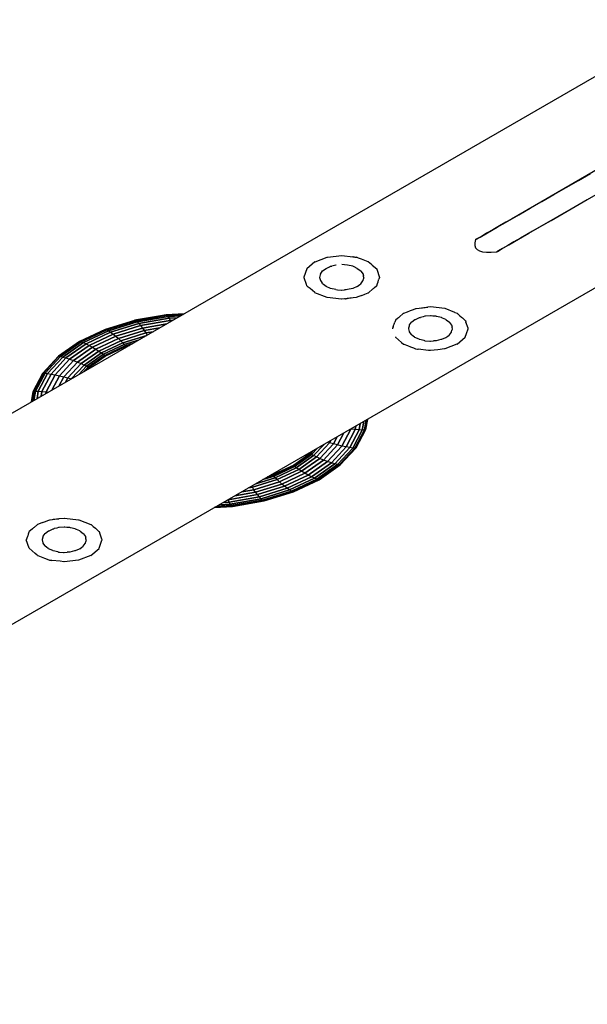
# Model space of a CAD drawing. Units: millimetres. Extents: x 10 to 660, y 9 to 379.
# Drawn here: x 340 to 369, y 176 to 228 of the extents above; entities that cross this region are included whole.
import ezdxf

# ---------------------------------------------------------------- set-up
doc = ezdxf.new("R2010")
doc.units = ezdxf.units.MM
doc.header["$MEASUREMENT"] = 0
doc.layers.get('0').update_dxf_attribs({"lineweight": 0})

msp = doc.modelspace()

# ---------------------------------------------------------------- linework, layer by layer
at = {"color": 134, "lineweight": 25, "true_color": 0x1bb194}
for p, q in [((295.028, 181.429), (374.888, 227.536)), ((384.459, 221.981), (304.649, 175.903)), ((373.731, 221.938), (365.32, 217.082)), ((374.838, 221.299), (366.427, 216.443)), ((368.833, 219.11), (369.47, 219.478)), ((368.192, 218.741), (368.833, 219.11)), ((367.554, 218.372), (368.192, 218.741)), ((366.306, 217.651), (366.924, 218.008)), ((366.924, 218.008), (367.554, 218.372)), ((368.661, 217.733), (369.3, 218.101)), ((365.707, 217.305), (366.306, 217.651)), ((368.031, 217.369), (368.661, 217.733)), ((364.585, 216.658), (365.131, 216.973)), ((365.025, 216.912), (364.692, 216.72)), ((365.32, 217.082), (365.025, 216.912)), ((365.131, 216.973), (365.707, 217.305)), ((366.814, 216.666), (367.413, 217.012)), ((367.413, 217.012), (368.031, 217.369)), ((363.684, 216.138), (364.072, 216.362)), ((364.349, 216.522), (364.025, 216.334)), ((364.072, 216.362), (364.585, 216.658)), ((364.692, 216.72), (364.349, 216.522)), ((366.427, 216.443), (366.133, 216.273)), ((366.238, 216.334), (366.814, 216.666)), ((363.45, 216.002), (363.408, 215.836)), ((363.408, 215.836), (363.408, 215.694)), ((363.546, 216.058), (363.45, 216.002)), ((363.45, 216.002), (363.486, 216.023)), ((363.486, 216.023), (363.684, 216.138)), ((363.748, 216.174), (363.546, 216.058)), ((364.025, 216.334), (363.748, 216.174)), ((365.456, 215.882), (365.132, 215.695)), ((365.18, 215.723), (365.692, 216.018)), ((365.8, 216.081), (365.456, 215.882)), ((365.692, 216.018), (366.238, 216.334)), ((366.133, 216.273), (365.8, 216.081)), ((363.408, 215.694), (363.448, 215.575)), ((363.448, 215.575), (363.53, 215.481)), ((363.53, 215.481), (363.653, 215.41)), ((363.653, 215.41), (363.817, 215.362)), ((363.817, 215.362), (364.023, 215.339)), ((364.023, 215.339), (364.269, 215.339)), ((364.269, 215.339), (364.557, 215.363)), ((364.654, 215.419), (364.557, 215.363)), ((364.557, 215.363), (364.593, 215.384)), ((364.593, 215.384), (364.791, 215.498)), ((364.855, 215.535), (364.654, 215.419)), ((364.791, 215.498), (365.18, 215.723)), ((365.132, 215.695), (364.855, 215.535)), ((355.03, 214.834), (354.607, 214.468)), ((355.03, 214.834), (355.04, 214.838)), ((355.04, 214.838), (355.674, 215.082)), ((355.674, 215.082), (355.684, 215.083)), ((355.684, 215.083), (356.433, 215.169)), ((356.433, 215.169), (356.445, 215.168)), ((356.445, 215.168), (357.008, 215.103)), ((357.031, 215.101), (357.008, 215.103)), ((357.031, 215.101), (357.079, 215.095)), ((357.079, 215.095), (357.081, 215.095)), ((357.081, 215.095), (357.087, 215.094)), ((357.087, 215.094), (357.118, 215.091)), ((357.118, 215.091), (357.192, 215.082)), ((357.192, 215.082), (357.202, 215.078)), ((357.202, 215.078), (357.207, 215.076)), ((357.319, 215.033), (357.207, 215.076)), ((357.466, 214.977), (357.319, 215.033)), ((357.637, 214.91), (357.466, 214.977)), ((357.821, 214.84), (357.637, 214.91)), ((357.821, 214.839), (357.821, 214.84)), ((357.835, 214.834), (357.821, 214.839)), ((357.842, 214.828), (357.835, 214.834)), ((357.893, 214.784), (357.842, 214.828)), ((354.601, 214.463), (354.452, 214.031)), ((354.607, 214.468), (354.601, 214.463)), ((355.314, 214.198), (355.429, 214.358)), ((355.429, 214.358), (355.43, 214.359)), ((355.43, 214.359), (355.613, 214.496)), ((355.613, 214.496), (355.615, 214.497)), ((355.615, 214.497), (355.792, 214.576)), ((355.792, 214.576), (355.852, 214.602)), ((355.852, 214.602), (355.854, 214.603)), ((355.854, 214.603), (355.911, 214.616)), ((356.051, 214.65), (355.911, 214.616)), ((356.131, 214.669), (356.051, 214.65)), ((356.134, 214.669), (356.131, 214.669)), ((356.433, 214.692), (356.431, 214.692)), ((356.574, 214.681), (356.433, 214.692)), ((356.73, 214.669), (356.574, 214.681)), ((356.732, 214.669), (356.73, 214.669)), ((357.009, 214.602), (356.732, 214.669)), ((357.011, 214.602), (357.009, 214.602)), ((357.078, 214.572), (357.011, 214.602)), ((357.249, 214.496), (357.078, 214.572)), ((357.249, 214.496), (357.25, 214.495)), ((357.25, 214.495), (357.432, 214.358)), ((357.432, 214.358), (357.433, 214.357)), ((357.433, 214.357), (357.548, 214.197)), ((358.013, 214.681), (357.893, 214.784)), ((358.015, 214.679), (358.013, 214.681)), ((358.018, 214.676), (358.015, 214.679)), ((358.023, 214.672), (358.018, 214.676)), ((358.027, 214.668), (358.023, 214.672)), ((358.032, 214.664), (358.027, 214.668)), ((358.032, 214.664), (358.265, 214.463)), ((358.265, 214.463), (358.267, 214.456)), ((358.267, 214.456), (358.416, 214.024)), ((354.452, 214.031), (354.45, 214.024)), ((354.45, 214.024), (354.572, 213.67)), ((355.303, 214.153), (355.274, 214.025)), ((355.274, 214.025), (355.274, 214.024)), ((355.274, 214.024), (355.313, 213.853)), ((355.274, 214.024), (355.274, 214.024)), ((355.313, 214.197), (355.303, 214.153)), ((355.313, 214.197), (355.314, 214.198)), ((355.313, 213.853), (355.313, 213.851)), ((355.313, 213.851), (355.348, 213.803)), ((355.348, 213.803), (355.405, 213.723)), ((357.432, 213.69), (357.547, 213.85)), ((357.547, 213.85), (357.548, 213.851)), ((357.548, 214.197), (357.548, 214.196)), ((357.548, 214.196), (357.557, 214.158)), ((357.548, 213.851), (357.569, 213.942)), ((357.557, 214.158), (357.569, 214.107)), ((357.577, 214.069), (357.569, 214.107)), ((357.577, 213.98), (357.569, 213.942)), ((357.587, 214.024), (357.577, 214.069)), ((357.587, 214.023), (357.577, 213.98)), ((357.587, 214.024), (357.587, 214.024)), ((357.587, 214.024), (357.587, 214.023)), ((358.303, 213.695), (358.338, 213.796)), ((358.338, 213.796), (358.364, 213.875)), ((358.364, 213.875), (358.381, 213.923)), ((358.414, 214.018), (358.381, 213.923)), ((358.416, 214.024), (358.414, 214.018)), ((354.572, 213.67), (354.576, 213.657)), ((354.583, 213.638), (354.576, 213.657)), ((354.598, 213.592), (354.583, 213.638)), ((354.601, 213.586), (354.598, 213.592)), ((354.605, 213.583), (354.601, 213.586)), ((354.68, 213.517), (354.605, 213.583)), ((354.779, 213.432), (354.68, 213.517)), ((354.894, 213.333), (354.779, 213.432)), ((355.016, 213.227), (354.894, 213.333)), ((355.428, 213.691), (355.405, 213.723)), ((355.429, 213.69), (355.428, 213.691)), ((355.475, 213.656), (355.429, 213.69)), ((355.611, 213.553), (355.475, 213.656)), ((355.613, 213.552), (355.611, 213.553)), ((355.851, 213.446), (355.613, 213.552)), ((355.852, 213.446), (355.851, 213.446)), ((356.129, 213.379), (355.852, 213.446)), ((356.131, 213.379), (356.129, 213.379)), ((356.131, 213.379), (356.207, 213.373)), ((356.207, 213.373), (356.429, 213.356)), ((356.429, 213.356), (356.431, 213.356)), ((356.431, 213.356), (356.433, 213.356)), ((356.433, 213.356), (356.573, 213.367)), ((356.66, 213.374), (356.573, 213.367)), ((356.728, 213.379), (356.66, 213.374)), ((356.73, 213.379), (356.728, 213.379)), ((357.007, 213.445), (356.73, 213.379)), ((357.009, 213.446), (357.007, 213.445)), ((357.247, 213.551), (357.009, 213.446)), ((357.249, 213.552), (357.247, 213.551)), ((357.249, 213.552), (357.382, 213.652)), ((357.382, 213.652), (357.431, 213.689)), ((357.431, 213.689), (357.432, 213.69)), ((357.835, 213.215), (358.071, 213.418)), ((358.071, 213.418), (358.097, 213.441)), ((358.097, 213.441), (358.121, 213.462)), ((358.121, 213.462), (358.139, 213.478)), ((358.139, 213.478), (358.152, 213.488)), ((358.152, 213.488), (358.157, 213.493)), ((358.157, 213.493), (358.259, 213.581)), ((358.259, 213.581), (358.26, 213.581)), ((358.26, 213.582), (358.265, 213.586)), ((358.26, 213.581), (358.26, 213.582)), ((358.265, 213.586), (358.303, 213.695)), ((355.016, 213.227), (355.017, 213.227)), ((355.017, 213.227), (355.018, 213.225)), ((355.018, 213.225), (355.02, 213.224)), ((355.02, 213.224), (355.023, 213.221)), ((355.023, 213.221), (355.025, 213.22)), ((355.025, 213.22), (355.026, 213.218)), ((355.026, 213.218), (355.03, 213.215)), ((355.03, 213.215), (355.03, 213.215)), ((355.664, 212.97), (355.03, 213.215)), ((355.674, 212.967), (355.664, 212.97)), ((356.423, 212.881), (355.674, 212.967)), ((356.433, 212.879), (356.423, 212.881)), ((356.576, 212.896), (356.433, 212.879)), ((356.584, 212.897), (356.576, 212.896)), ((356.611, 212.9), (356.584, 212.897)), ((356.611, 212.9), (356.633, 212.902)), ((356.633, 212.902), (356.671, 212.907)), ((356.671, 212.907), (356.725, 212.913)), ((356.791, 212.921), (356.725, 212.913)), ((356.866, 212.929), (356.791, 212.921)), ((356.92, 212.935), (356.866, 212.929)), ((357.034, 212.948), (356.92, 212.935)), ((357.181, 212.965), (357.034, 212.948)), ((357.192, 212.967), (357.181, 212.965)), ((357.194, 212.968), (357.192, 212.967)), ((357.331, 213.02), (357.194, 212.968)), ((357.48, 213.078), (357.331, 213.02)), ((357.48, 213.078), (357.637, 213.138)), ((357.637, 213.138), (357.825, 213.211)), ((357.825, 213.211), (357.835, 213.215)), ((359.684, 212.144), (359.884, 212.221)), ((359.884, 212.221), (360.04, 212.281)), ((360.04, 212.281), (360.189, 212.339)), ((360.189, 212.339), (360.318, 212.389)), ((360.318, 212.389), (360.328, 212.39)), ((360.328, 212.39), (360.329, 212.39)), ((360.329, 212.39), (360.492, 212.409)), ((360.492, 212.409), (360.606, 212.422)), ((360.606, 212.422), (360.661, 212.428)), ((360.661, 212.428), (360.734, 212.437)), ((360.734, 212.437), (360.739, 212.437)), ((360.739, 212.437), (360.812, 212.445)), ((360.812, 212.445), (360.871, 212.452)), ((360.871, 212.452), (360.914, 212.457)), ((360.914, 212.457), (360.939, 212.46)), ((361.077, 212.476), (360.939, 212.46)), ((361.087, 212.475), (361.077, 212.476)), ((361.836, 212.389), (361.087, 212.475)), ((361.845, 212.385), (361.836, 212.389)), ((362.359, 212.187), (361.845, 212.385)), ((345.569, 211.765), (344.037, 211.292)), ((344.037, 211.292), (345.569, 211.765)), ((345.572, 211.768), (344.04, 211.295)), ((344.04, 211.295), (345.572, 211.768)), ((345.576, 211.77), (344.043, 211.297)), ((344.043, 211.297), (345.576, 211.77)), ((345.591, 211.77), (344.06, 211.297)), ((344.06, 211.297), (345.591, 211.77)), ((345.64, 211.744), (344.12, 211.275)), ((344.12, 211.275), (345.64, 211.744)), ((345.582, 211.767), (345.569, 211.765)), ((345.569, 211.765), (345.582, 211.767)), ((345.569, 211.765), (345.578, 211.766)), ((345.569, 211.765), (345.578, 211.766)), ((347.234, 212.059), (345.572, 211.768)), ((345.572, 211.768), (347.234, 212.059)), ((345.572, 211.768), (345.582, 211.767)), ((345.572, 211.768), (345.582, 211.767)), ((347.239, 212.061), (345.576, 211.77)), ((345.576, 211.77), (347.239, 212.061)), ((345.576, 211.77), (345.58, 211.769)), ((345.576, 211.77), (345.58, 211.769)), ((345.577, 211.77), (345.58, 211.771)), ((345.58, 211.771), (345.577, 211.77)), ((345.58, 211.771), (347.243, 212.062)), ((347.243, 212.062), (345.58, 211.771)), ((345.58, 211.771), (345.581, 211.77)), ((345.58, 211.771), (345.581, 211.77)), ((347.253, 212.061), (345.591, 211.77)), ((345.591, 211.77), (347.253, 212.061)), ((345.591, 211.77), (345.64, 211.744)), ((345.591, 211.77), (345.64, 211.744)), ((347.292, 212.034), (345.64, 211.744)), ((345.64, 211.744), (347.292, 212.034)), ((345.64, 211.744), (345.71, 211.686)), ((345.64, 211.744), (345.71, 211.686)), ((347.34, 211.972), (345.71, 211.686)), ((345.71, 211.686), (347.34, 211.972)), ((347.394, 211.88), (345.795, 211.6)), ((345.795, 211.6), (347.394, 211.88)), ((347.45, 211.764), (345.89, 211.491)), ((345.89, 211.491), (347.45, 211.764)), ((347.244, 212.059), (347.234, 212.059)), ((347.234, 212.059), (347.239, 212.058)), ((347.234, 212.059), (347.244, 212.059)), ((347.234, 212.059), (347.239, 212.058)), ((348.177, 212.114), (347.239, 212.061)), ((347.239, 212.061), (348.177, 212.114)), ((347.239, 212.061), (347.244, 212.059)), ((347.239, 212.061), (347.244, 212.059)), ((347.243, 212.062), (348.178, 212.115)), ((348.178, 212.115), (347.243, 212.062)), ((347.243, 212.062), (347.245, 212.061)), ((347.243, 212.062), (347.245, 212.061)), ((348.175, 212.113), (347.253, 212.061)), ((347.253, 212.061), (348.175, 212.113)), ((347.253, 212.061), (347.292, 212.034)), ((347.253, 212.061), (347.292, 212.034)), ((348.119, 212.081), (347.292, 212.034)), ((347.292, 212.034), (348.119, 212.081)), ((347.292, 212.034), (347.34, 211.972)), ((347.292, 212.034), (347.34, 211.972)), ((347.995, 212.009), (347.34, 211.972)), ((347.34, 211.972), (347.995, 212.009)), ((347.34, 211.972), (347.394, 211.88)), ((347.34, 211.972), (347.394, 211.88)), ((347.813, 211.904), (347.394, 211.88)), ((347.394, 211.88), (347.813, 211.904)), ((347.394, 211.88), (347.45, 211.764)), ((347.394, 211.88), (347.45, 211.764)), ((347.583, 211.772), (347.45, 211.764)), ((347.45, 211.764), (347.583, 211.772)), ((347.45, 211.764), (347.473, 211.708)), ((347.45, 211.764), (347.473, 211.708)), ((359.244, 211.769), (359.21, 211.669)), ((359.25, 211.774), (359.244, 211.769)), ((359.257, 211.78), (359.25, 211.774)), ((359.359, 211.868), (359.257, 211.78)), ((359.365, 211.873), (359.359, 211.868)), ((359.377, 211.884), (359.365, 211.873)), ((359.395, 211.899), (359.377, 211.884)), ((359.419, 211.92), (359.395, 211.899)), ((359.445, 211.943), (359.419, 211.92)), ((359.445, 211.943), (359.674, 212.14)), ((359.674, 212.14), (359.684, 212.144)), ((360.105, 211.685), (360.268, 211.808)), ((360.268, 211.808), (360.293, 211.819)), ((360.293, 211.819), (360.437, 211.883)), ((360.437, 211.883), (360.506, 211.914)), ((360.506, 211.914), (360.535, 211.921)), ((360.535, 211.921), (360.556, 211.926)), ((360.692, 211.958), (360.556, 211.926)), ((360.784, 211.98), (360.692, 211.958)), ((360.815, 211.983), (360.784, 211.98)), ((361.077, 212.002), (360.815, 211.983)), ((361.081, 212.003), (361.077, 212.002)), ((361.112, 212), (361.081, 212.003)), ((361.208, 211.993), (361.112, 212)), ((361.379, 211.98), (361.208, 211.993)), ((361.407, 211.973), (361.379, 211.98)), ((361.656, 211.914), (361.407, 211.973)), ((361.681, 211.903), (361.656, 211.914)), ((361.707, 211.891), (361.681, 211.903)), ((361.894, 211.808), (361.707, 211.891)), ((361.894, 211.808), (361.913, 211.794)), ((361.913, 211.794), (362.076, 211.671)), ((362.366, 212.184), (362.359, 212.187)), ((362.366, 212.184), (362.479, 212.14)), ((362.479, 212.14), (362.486, 212.135)), ((362.486, 212.135), (362.52, 212.105)), ((362.52, 212.105), (362.627, 212.013)), ((362.627, 212.013), (362.71, 211.941)), ((362.71, 211.941), (362.764, 211.894)), ((362.764, 211.894), (362.785, 211.876)), ((362.785, 211.876), (362.795, 211.868)), ((362.795, 211.868), (362.803, 211.861)), ((362.803, 211.861), (362.81, 211.855)), ((362.81, 211.855), (362.815, 211.85)), ((362.815, 211.85), (362.817, 211.848)), ((362.817, 211.848), (362.909, 211.769)), ((362.909, 211.769), (362.911, 211.763)), ((362.911, 211.763), (362.916, 211.75)), ((362.916, 211.75), (362.921, 211.735)), ((362.921, 211.735), (362.923, 211.73)), ((362.923, 211.73), (362.924, 211.725)), ((362.924, 211.725), (362.926, 211.72)), ((362.926, 211.72), (362.927, 211.717)), ((362.927, 211.717), (362.928, 211.715)), ((362.928, 211.715), (362.928, 211.714)), ((362.928, 211.714), (362.928, 211.713)), ((362.928, 211.713), (362.929, 211.711)), ((362.929, 211.711), (362.929, 211.711)), ((362.929, 211.711), (362.929, 211.71)), ((362.929, 211.71), (362.93, 211.709)), ((362.93, 211.709), (362.93, 211.708)), ((362.93, 211.709), (362.93, 211.709)), ((362.93, 211.708), (362.93, 211.708)), ((362.93, 211.708), (362.939, 211.682)), ((344.035, 211.288), (342.693, 210.652)), ((342.693, 210.652), (344.035, 211.288)), ((344.037, 211.292), (342.694, 210.655)), ((342.694, 210.655), (344.037, 211.292)), ((344.04, 211.295), (342.697, 210.658)), ((342.697, 210.658), (344.04, 211.295)), ((344.043, 211.297), (342.7, 210.66)), ((342.7, 210.66), (344.043, 211.297)), ((344.06, 211.297), (342.718, 210.661)), ((342.718, 210.661), (344.06, 211.297)), ((344.12, 211.275), (342.788, 210.644)), ((342.788, 210.644), (344.12, 211.275)), ((344.21, 211.224), (342.897, 210.602)), ((342.897, 210.602), (344.21, 211.224)), ((344.035, 211.288), (344.06, 211.297)), ((344.035, 211.288), (344.06, 211.297)), ((344.037, 211.292), (344.05, 211.293)), ((344.037, 211.292), (344.05, 211.293)), ((344.04, 211.295), (344.046, 211.295)), ((344.04, 211.295), (344.046, 211.295)), ((344.043, 211.297), (344.045, 211.296)), ((344.043, 211.297), (344.045, 211.296)), ((344.06, 211.297), (344.12, 211.275)), ((344.06, 211.297), (344.12, 211.275)), ((344.12, 211.275), (344.21, 211.224)), ((344.12, 211.275), (344.21, 211.224)), ((345.71, 211.686), (344.21, 211.224)), ((344.21, 211.224), (345.71, 211.686)), ((344.21, 211.224), (344.324, 211.146)), ((344.21, 211.224), (344.324, 211.146)), ((345.795, 211.6), (344.324, 211.146)), ((344.324, 211.146), (345.795, 211.6)), ((345.89, 211.491), (344.455, 211.048)), ((344.455, 211.048), (345.89, 211.491)), ((345.988, 211.366), (344.594, 210.936)), ((344.594, 210.936), (345.988, 211.366)), ((346.083, 211.235), (344.731, 210.818)), ((344.731, 210.818), (346.083, 211.235)), ((345.71, 211.686), (345.795, 211.6)), ((345.71, 211.686), (345.795, 211.6)), ((345.795, 211.6), (345.89, 211.491)), ((345.795, 211.6), (345.89, 211.491)), ((345.89, 211.491), (345.988, 211.366)), ((345.89, 211.491), (345.988, 211.366)), ((347.271, 211.591), (345.988, 211.366)), ((345.988, 211.366), (347.271, 211.591)), ((345.988, 211.366), (346.083, 211.235)), ((345.988, 211.366), (346.083, 211.235)), ((346.903, 211.379), (346.083, 211.235)), ((346.083, 211.235), (346.903, 211.379)), ((346.083, 211.235), (346.168, 211.106)), ((346.083, 211.235), (346.168, 211.106)), ((359.096, 211.337), (359.093, 211.331)), ((359.126, 211.424), (359.096, 211.337)), ((359.131, 211.44), (359.126, 211.424)), ((359.133, 211.444), (359.131, 211.44)), ((359.133, 211.444), (359.149, 211.492)), ((359.149, 211.492), (359.176, 211.569)), ((359.176, 211.569), (359.21, 211.669)), ((359.936, 211.357), (359.932, 211.339)), ((359.932, 211.339), (359.934, 211.331)), ((359.934, 211.331), (359.967, 211.185)), ((359.962, 211.473), (359.936, 211.357)), ((359.971, 211.511), (359.962, 211.473)), ((359.967, 211.185), (359.971, 211.167)), ((359.971, 211.511), (359.983, 211.528)), ((359.983, 211.528), (360.086, 211.671)), ((360.086, 211.671), (360.105, 211.685)), ((362.076, 211.671), (362.088, 211.654)), ((362.088, 211.654), (362.191, 211.511)), ((362.191, 211.511), (362.195, 211.493)), ((362.191, 211.167), (362.209, 211.246)), ((362.195, 211.493), (362.202, 211.463)), ((362.202, 211.463), (362.214, 211.413)), ((362.218, 211.285), (362.209, 211.246)), ((362.222, 211.375), (362.214, 211.413)), ((362.226, 211.321), (362.218, 211.285)), ((362.23, 211.339), (362.222, 211.375)), ((362.228, 211.331), (362.226, 211.321)), ((362.228, 211.331), (362.23, 211.339)), ((362.943, 211.669), (362.939, 211.682)), ((363.052, 211.353), (362.943, 211.669)), ((362.972, 211.076), (363.058, 211.325)), ((363.054, 211.348), (363.052, 211.353)), ((363.06, 211.331), (363.054, 211.348)), ((363.058, 211.325), (363.06, 211.331)), ((344.324, 211.146), (343.038, 210.537)), ((343.038, 210.537), (344.324, 211.146)), ((344.455, 211.048), (343.201, 210.454)), ((343.201, 210.454), (344.455, 211.048)), ((344.594, 210.936), (343.376, 210.359)), ((343.376, 210.359), (344.594, 210.936)), ((344.731, 210.818), (343.549, 210.258)), ((343.549, 210.258), (344.731, 210.818)), ((344.857, 210.701), (343.71, 210.158)), ((343.71, 210.158), (344.857, 210.701)), ((344.324, 211.146), (344.455, 211.048)), ((344.324, 211.146), (344.455, 211.048)), ((344.455, 211.048), (344.594, 210.936)), ((344.455, 211.048), (344.594, 210.936)), ((344.594, 210.936), (344.731, 210.818)), ((344.594, 210.936), (344.731, 210.818)), ((344.731, 210.818), (344.857, 210.701)), ((344.731, 210.818), (344.857, 210.701)), ((346.168, 211.106), (344.857, 210.701)), ((344.857, 210.701), (346.168, 211.106)), ((344.857, 210.701), (344.963, 210.595)), ((344.857, 210.701), (344.963, 210.595)), ((346.213, 210.98), (344.963, 210.595)), ((344.963, 210.595), (346.213, 210.98)), ((345.787, 210.735), (345.042, 210.505)), ((345.042, 210.505), (345.787, 210.735)), ((346.545, 211.172), (346.168, 211.106)), ((346.168, 211.106), (346.545, 211.172)), ((346.168, 211.106), (346.235, 210.993)), ((346.168, 211.106), (346.235, 210.993)), ((359.242, 210.899), (359.244, 210.893)), ((359.244, 210.893), (359.568, 210.613)), ((359.971, 211.167), (360.006, 211.119)), ((360.006, 211.119), (360.072, 211.027)), ((360.074, 211.024), (360.072, 211.027)), ((360.086, 211.007), (360.074, 211.024)), ((360.175, 210.941), (360.086, 211.007)), ((360.249, 210.884), (360.175, 210.941)), ((360.268, 210.87), (360.249, 210.884)), ((360.482, 210.776), (360.268, 210.87)), ((360.506, 210.765), (360.482, 210.776)), ((360.755, 210.705), (360.506, 210.765)), ((360.784, 210.698), (360.755, 210.705)), ((360.784, 210.698), (360.807, 210.696)), ((360.807, 210.696), (361.05, 210.678)), ((361.05, 210.678), (361.077, 210.676)), ((361.077, 210.676), (361.081, 210.676)), ((361.081, 210.676), (361.242, 210.688)), ((361.344, 210.696), (361.242, 210.688)), ((361.347, 210.696), (361.344, 210.696)), ((361.379, 210.698), (361.347, 210.696)), ((361.627, 210.758), (361.379, 210.698)), ((361.656, 210.765), (361.627, 210.758)), ((361.869, 210.859), (361.656, 210.765)), ((361.894, 210.87), (361.869, 210.859)), ((361.894, 210.87), (361.997, 210.947)), ((361.997, 210.947), (362.057, 210.993)), ((362.057, 210.993), (362.076, 211.007)), ((362.076, 211.007), (362.179, 211.151)), ((362.179, 211.151), (362.191, 211.167)), ((362.479, 210.521), (362.902, 210.887)), ((362.902, 210.887), (362.909, 210.893)), ((362.909, 210.893), (362.972, 211.076)), ((342.693, 210.652), (341.591, 209.877)), ((341.591, 209.877), (342.693, 210.652)), ((342.694, 210.655), (341.592, 209.88)), ((341.592, 209.88), (342.694, 210.655)), ((342.697, 210.658), (341.594, 209.883)), ((341.594, 209.883), (342.697, 210.658)), ((342.718, 210.661), (341.618, 209.887)), ((341.618, 209.887), (342.718, 210.661)), ((342.788, 210.644), (341.696, 209.876)), ((341.696, 209.876), (342.788, 210.644)), ((342.897, 210.602), (341.821, 209.845)), ((341.821, 209.845), (342.897, 210.602)), ((343.038, 210.537), (341.984, 209.796)), ((341.984, 209.796), (343.038, 210.537)), ((343.201, 210.454), (342.174, 209.732)), ((342.174, 209.732), (343.201, 210.454)), ((343.376, 210.359), (342.378, 209.658)), ((342.378, 209.658), (343.376, 210.359)), ((343.549, 210.258), (342.582, 209.578)), ((342.582, 209.578), (343.549, 210.258)), ((342.693, 210.652), (342.718, 210.661)), ((342.693, 210.652), (342.718, 210.661)), ((342.694, 210.655), (342.703, 210.657)), ((342.694, 210.655), (342.703, 210.657)), ((342.697, 210.658), (342.7, 210.658)), ((342.697, 210.658), (342.7, 210.658)), ((342.7, 210.66), (342.699, 210.659)), ((342.699, 210.659), (342.7, 210.66)), ((342.7, 210.66), (342.701, 210.66)), ((342.7, 210.66), (342.701, 210.66)), ((342.718, 210.661), (342.788, 210.644)), ((342.718, 210.661), (342.788, 210.644)), ((343.71, 210.158), (342.772, 209.498)), ((342.772, 209.498), (343.71, 210.158)), ((342.788, 210.644), (342.897, 210.602)), ((342.788, 210.644), (342.897, 210.602)), ((342.897, 210.602), (343.038, 210.537)), ((342.897, 210.602), (343.038, 210.537)), ((343.038, 210.537), (343.201, 210.454)), ((343.038, 210.537), (343.201, 210.454)), ((343.201, 210.454), (343.376, 210.359)), ((343.201, 210.454), (343.376, 210.359)), ((343.376, 210.359), (343.549, 210.258)), ((343.376, 210.359), (343.549, 210.258)), ((343.549, 210.258), (343.71, 210.158)), ((343.549, 210.258), (343.71, 210.158)), ((343.71, 210.158), (343.848, 210.066)), ((343.71, 210.158), (343.848, 210.066)), ((344.963, 210.595), (343.848, 210.066)), ((343.848, 210.066), (344.963, 210.595)), ((345.042, 210.505), (343.953, 209.989)), ((343.953, 209.989), (345.042, 210.505)), ((345.089, 210.438), (344.018, 209.93)), ((344.018, 209.93), (345.089, 210.438)), ((345.092, 210.39), (344.033, 209.888)), ((344.033, 209.888), (345.092, 210.39)), ((345.096, 210.392), (344.034, 209.889)), ((344.034, 209.889), (345.096, 210.392)), ((345.098, 210.395), (344.037, 209.892)), ((344.037, 209.892), (345.098, 210.395)), ((344.038, 209.895), (345.1, 210.399)), ((345.1, 210.399), (344.038, 209.895)), ((344.963, 210.595), (345.042, 210.505)), ((344.963, 210.595), (345.042, 210.505)), ((345.042, 210.505), (345.089, 210.438)), ((345.042, 210.505), (345.089, 210.438)), ((345.485, 210.56), (345.089, 210.438)), ((345.089, 210.438), (345.485, 210.56)), ((345.089, 210.438), (345.1, 210.399)), ((345.089, 210.438), (345.1, 210.399)), ((345.305, 210.456), (345.092, 210.39)), ((345.092, 210.39), (345.305, 210.456)), ((345.092, 210.391), (345.092, 210.39)), ((345.092, 210.391), (345.092, 210.39)), ((345.322, 210.466), (345.093, 210.395)), ((345.093, 210.395), (345.322, 210.466)), ((345.308, 210.458), (345.096, 210.392)), ((345.096, 210.392), (345.308, 210.458)), ((345.096, 210.394), (345.096, 210.392)), ((345.096, 210.394), (345.096, 210.392)), ((345.315, 210.462), (345.098, 210.395)), ((345.098, 210.395), (345.315, 210.462)), ((345.098, 210.397), (345.098, 210.395)), ((345.098, 210.397), (345.098, 210.395)), ((345.1, 210.399), (345.326, 210.468)), ((345.326, 210.468), (345.1, 210.399)), ((359.568, 210.613), (359.669, 210.526)), ((359.669, 210.526), (359.67, 210.525)), ((359.67, 210.525), (359.674, 210.522)), ((359.674, 210.522), (359.674, 210.521)), ((359.674, 210.521), (359.679, 210.519)), ((359.679, 210.519), (359.683, 210.518)), ((359.683, 210.518), (359.686, 210.517)), ((359.686, 210.517), (359.688, 210.516)), ((359.688, 210.516), (359.689, 210.516)), ((359.689, 210.516), (359.872, 210.445)), ((359.872, 210.445), (360.044, 210.379)), ((360.044, 210.379), (360.192, 210.322)), ((360.192, 210.322), (360.304, 210.278)), ((360.304, 210.278), (360.308, 210.277)), ((360.308, 210.277), (360.318, 210.273)), ((360.318, 210.273), (360.397, 210.264)), ((360.397, 210.264), (360.43, 210.26)), ((360.976, 210.197), (360.43, 210.26)), ((360.986, 210.196), (360.976, 210.197)), ((361.066, 210.187), (360.986, 210.196)), ((361.077, 210.186), (361.066, 210.187)), ((361.464, 210.23), (361.077, 210.186)), ((361.824, 210.272), (361.464, 210.23)), ((361.836, 210.273), (361.824, 210.272)), ((362.47, 210.518), (361.836, 210.273)), ((362.479, 210.521), (362.47, 210.518)), ((341.591, 209.877), (340.772, 208.992)), ((340.772, 208.992), (341.591, 209.877)), ((341.592, 209.88), (340.773, 208.995)), ((340.773, 208.995), (341.592, 209.88)), ((341.594, 209.883), (340.775, 208.998)), ((340.775, 208.998), (341.594, 209.883)), ((341.618, 209.887), (340.8, 209.004)), ((340.8, 209.004), (341.618, 209.887)), ((341.696, 209.876), (340.886, 209.001)), ((340.886, 209.001), (341.696, 209.876)), ((341.821, 209.845), (341.023, 208.983)), ((341.023, 208.983), (341.821, 209.845)), ((341.984, 209.796), (341.203, 208.952)), ((341.203, 208.952), (341.984, 209.796)), ((342.174, 209.732), (341.413, 208.91)), ((341.413, 208.91), (342.174, 209.732)), ((341.591, 209.877), (341.618, 209.887)), ((341.591, 209.877), (341.618, 209.887)), ((341.592, 209.88), (341.597, 209.881)), ((341.592, 209.88), (341.597, 209.881)), ((341.594, 209.883), (341.596, 209.883)), ((341.594, 209.883), (341.596, 209.883)), ((341.618, 209.887), (341.696, 209.876)), ((341.618, 209.887), (341.696, 209.876)), ((342.378, 209.658), (341.639, 208.859)), ((341.639, 208.859), (342.378, 209.658)), ((341.696, 209.876), (341.821, 209.845)), ((341.696, 209.876), (341.821, 209.845)), ((341.821, 209.845), (341.984, 209.796)), ((341.821, 209.845), (341.984, 209.796)), ((341.984, 209.796), (342.174, 209.732)), ((341.984, 209.796), (342.174, 209.732)), ((342.174, 209.732), (342.378, 209.658)), ((342.174, 209.732), (342.378, 209.658)), ((342.378, 209.658), (342.582, 209.578)), ((342.378, 209.658), (342.582, 209.578)), ((343.848, 210.066), (342.935, 209.425)), ((342.935, 209.425), (343.848, 210.066)), ((343.953, 209.989), (343.061, 209.361)), ((343.061, 209.361), (343.953, 209.989)), ((344.018, 209.93), (343.139, 209.313)), ((343.139, 209.313), (344.018, 209.93)), ((344.034, 209.889), (343.163, 209.277)), ((343.163, 209.277), (344.034, 209.889)), ((343.166, 209.282), (344.038, 209.895)), ((344.038, 209.895), (343.166, 209.282)), ((344.037, 209.892), (343.166, 209.279)), ((343.166, 209.279), (344.037, 209.892)), ((343.848, 210.066), (343.953, 209.989)), ((343.848, 210.066), (343.953, 209.989)), ((343.953, 209.989), (344.018, 209.93)), ((343.953, 209.989), (344.018, 209.93)), ((344.018, 209.93), (344.038, 209.895)), ((344.018, 209.93), (344.038, 209.895)), ((344.034, 209.89), (344.034, 209.889)), ((344.034, 209.89), (344.034, 209.889)), ((344.036, 209.894), (344.037, 209.892)), ((344.036, 209.894), (344.037, 209.892)), ((342.582, 209.578), (341.865, 208.804)), ((341.865, 208.804), (342.582, 209.578)), ((342.772, 209.498), (342.077, 208.747)), ((342.077, 208.747), (342.772, 209.498)), ((342.935, 209.425), (342.265, 208.701)), ((342.265, 208.701), (342.935, 209.425)), ((342.582, 209.578), (342.772, 209.498)), ((342.582, 209.578), (342.772, 209.498)), ((343.061, 209.361), (342.661, 208.929)), ((342.661, 208.929), (343.061, 209.361)), ((342.772, 209.498), (342.935, 209.425)), ((342.772, 209.498), (342.935, 209.425)), ((343.139, 209.313), (342.927, 209.083)), ((342.927, 209.083), (343.139, 209.313)), ((342.935, 209.425), (343.061, 209.361)), ((342.935, 209.425), (343.061, 209.361)), ((343.045, 209.151), (343.166, 209.282)), ((343.166, 209.282), (343.045, 209.151)), ((343.166, 209.279), (343.049, 209.154)), ((343.049, 209.154), (343.166, 209.279)), ((343.163, 209.277), (343.05, 209.154)), ((343.05, 209.154), (343.163, 209.277)), ((343.061, 209.361), (343.139, 209.313)), ((343.061, 209.361), (343.139, 209.313)), ((343.139, 209.313), (343.166, 209.282)), ((343.139, 209.313), (343.166, 209.282)), ((343.163, 209.277), (343.163, 209.277)), ((343.163, 209.277), (343.163, 209.277)), ((343.165, 209.281), (343.166, 209.279)), ((343.165, 209.281), (343.166, 209.279)), ((340.773, 208.995), (340.268, 208.035)), ((340.268, 208.035), (340.773, 208.995)), ((340.772, 208.992), (340.268, 208.032)), ((340.268, 208.032), (340.772, 208.992)), ((340.8, 209.004), (340.297, 208.046)), ((340.297, 208.046), (340.8, 209.004)), ((340.886, 209.001), (340.388, 208.052)), ((340.388, 208.052), (340.886, 209.001)), ((341.023, 208.983), (340.533, 208.049)), ((340.533, 208.049), (341.023, 208.983)), ((341.203, 208.952), (340.723, 208.038)), ((340.723, 208.038), (341.203, 208.952)), ((340.772, 208.992), (340.8, 209.004)), ((340.772, 208.992), (340.8, 209.004)), ((340.773, 208.995), (340.776, 208.996)), ((340.773, 208.995), (340.776, 208.996)), ((340.775, 208.998), (340.775, 208.998)), ((340.775, 208.998), (340.775, 208.997)), ((340.775, 208.998), (340.775, 208.998)), ((340.775, 208.997), (340.775, 208.998)), ((340.8, 209.004), (340.886, 209.001)), ((340.8, 209.004), (340.886, 209.001)), ((340.886, 209.001), (341.023, 208.983)), ((340.886, 209.001), (341.023, 208.983)), ((341.413, 208.91), (340.946, 208.02)), ((340.946, 208.02), (341.413, 208.91)), ((341.023, 208.983), (341.203, 208.952)), ((341.023, 208.983), (341.203, 208.952)), ((341.203, 208.952), (341.413, 208.91)), ((341.203, 208.952), (341.413, 208.91)), ((341.639, 208.859), (341.247, 208.113)), ((341.247, 208.113), (341.639, 208.859)), ((341.413, 208.91), (341.639, 208.859)), ((341.413, 208.91), (341.639, 208.859)), ((341.865, 208.804), (341.613, 208.325)), ((341.613, 208.325), (341.865, 208.804)), ((341.639, 208.859), (341.865, 208.804)), ((341.639, 208.859), (341.865, 208.804)), ((341.865, 208.804), (342.077, 208.747)), ((341.865, 208.804), (342.077, 208.747)), ((342.077, 208.747), (341.959, 208.524)), ((341.959, 208.524), (342.077, 208.747)), ((342.077, 208.747), (342.255, 208.695)), ((342.077, 208.747), (342.255, 208.695)), ((340.268, 208.035), (340.176, 207.495)), ((340.176, 207.495), (340.268, 208.035)), ((340.268, 208.032), (340.176, 207.495)), ((340.176, 207.495), (340.268, 208.032)), ((340.297, 208.046), (340.206, 207.512)), ((340.206, 207.512), (340.297, 208.046)), ((340.268, 208.032), (340.297, 208.046)), ((340.268, 208.032), (340.297, 208.046)), ((340.268, 208.035), (340.27, 208.036)), ((340.268, 208.035), (340.27, 208.036)), ((340.297, 208.046), (340.388, 208.052)), ((340.297, 208.046), (340.388, 208.052)), ((340.388, 208.052), (340.305, 207.569)), ((340.305, 207.569), (340.388, 208.052)), ((340.388, 208.052), (340.533, 208.049)), ((340.388, 208.052), (340.533, 208.049)), ((340.533, 208.049), (340.467, 207.663)), ((340.467, 207.663), (340.533, 208.049)), ((340.533, 208.049), (340.723, 208.038)), ((340.533, 208.049), (340.723, 208.038)), ((340.723, 208.038), (340.68, 207.786)), ((340.68, 207.786), (340.723, 208.038)), ((340.723, 208.038), (340.946, 208.02)), ((340.723, 208.038), (340.946, 208.02)), ((340.946, 208.02), (340.93, 207.93)), ((340.93, 207.93), (340.946, 208.02)), ((340.946, 208.02), (341.065, 208.008)), ((340.946, 208.02), (341.065, 208.008)), ((357.623, 206.02), (357.711, 206.538)), ((357.711, 206.538), (357.623, 206.02)), ((357.678, 206.031), (357.771, 206.573)), ((357.771, 206.573), (357.678, 206.031)), ((357.682, 206.039), (357.773, 206.574)), ((357.773, 206.574), (357.682, 206.039)), ((357.683, 206.036), (357.775, 206.575)), ((357.775, 206.575), (357.683, 206.036)), ((356.444, 205.18), (356.905, 206.059)), ((356.905, 206.059), (356.444, 205.18)), ((356.662, 205.134), (357.137, 206.038)), ((357.137, 206.038), (356.662, 205.134)), ((356.856, 205.098), (357.343, 206.024)), ((357.343, 206.024), (356.856, 205.098)), ((356.905, 206.059), (356.886, 206.062)), ((356.905, 206.059), (356.886, 206.062)), ((356.905, 206.059), (356.908, 206.075)), ((356.908, 206.075), (356.905, 206.059)), ((357.137, 206.038), (356.905, 206.059)), ((357.137, 206.038), (356.905, 206.059)), ((357.013, 205.075), (357.508, 206.018)), ((357.508, 206.018), (357.013, 205.075)), ((357.121, 205.065), (357.623, 206.02)), ((357.623, 206.02), (357.121, 205.065)), ((357.137, 206.038), (357.169, 206.225)), ((357.169, 206.225), (357.137, 206.038)), ((357.343, 206.024), (357.137, 206.038)), ((357.343, 206.024), (357.137, 206.038)), ((357.174, 205.071), (357.678, 206.031)), ((357.678, 206.031), (357.174, 205.071)), ((357.177, 205.073), (357.682, 206.033)), ((357.682, 206.033), (357.177, 205.073)), ((357.178, 205.076), (357.683, 206.036)), ((357.683, 206.036), (357.178, 205.076)), ((357.343, 206.024), (357.4, 206.358)), ((357.4, 206.358), (357.343, 206.024)), ((357.508, 206.018), (357.343, 206.024)), ((357.508, 206.018), (357.343, 206.024)), ((357.508, 206.018), (357.585, 206.465)), ((357.585, 206.465), (357.508, 206.018)), ((357.623, 206.02), (357.508, 206.018)), ((357.623, 206.02), (357.508, 206.018)), ((357.678, 206.031), (357.623, 206.02)), ((357.678, 206.031), (357.623, 206.02)), ((357.678, 206.032), (357.682, 206.039)), ((357.682, 206.039), (357.678, 206.032)), ((357.682, 206.039), (357.679, 206.037)), ((357.682, 206.039), (357.679, 206.037)), ((357.683, 206.036), (357.68, 206.035)), ((357.683, 206.036), (357.68, 206.035)), ((357.682, 206.033), (357.681, 206.033)), ((357.682, 206.033), (357.681, 206.033)), ((357.682, 206.033), (357.682, 206.034)), ((357.682, 206.034), (357.682, 206.033)), ((355.994, 205.29), (356.188, 205.659)), ((356.188, 205.659), (355.994, 205.29)), ((356.216, 205.234), (356.549, 205.867)), ((356.549, 205.867), (356.216, 205.234)), ((354.851, 204.731), (355.161, 205.066)), ((355.161, 205.066), (354.851, 204.731)), ((354.958, 204.674), (355.505, 205.264)), ((355.505, 205.264), (354.958, 204.674)), ((355.106, 204.604), (355.793, 205.346)), ((355.793, 205.346), (355.106, 204.604)), ((355.286, 204.526), (355.994, 205.29)), ((355.994, 205.29), (355.286, 204.526)), ((355.486, 204.446), (356.216, 205.234)), ((356.216, 205.234), (355.486, 204.446)), ((355.692, 204.368), (356.444, 205.18)), ((356.444, 205.18), (355.692, 204.368)), ((355.793, 205.346), (355.697, 205.375)), ((355.793, 205.346), (355.697, 205.375)), ((355.793, 205.346), (355.858, 205.468)), ((355.858, 205.468), (355.793, 205.346)), ((355.994, 205.29), (355.793, 205.346)), ((355.994, 205.29), (355.793, 205.346)), ((355.889, 204.299), (356.662, 205.134)), ((356.662, 205.134), (355.889, 204.299)), ((356.216, 205.234), (355.994, 205.29)), ((356.216, 205.234), (355.994, 205.29)), ((356.065, 204.244), (356.856, 205.098)), ((356.856, 205.098), (356.065, 204.244)), ((356.207, 204.205), (357.013, 205.075)), ((357.013, 205.075), (356.207, 204.205)), ((356.444, 205.18), (356.216, 205.234)), ((356.444, 205.18), (356.216, 205.234)), ((356.306, 204.185), (357.121, 205.065)), ((357.121, 205.065), (356.306, 204.185)), ((356.355, 204.186), (357.174, 205.071)), ((357.174, 205.071), (356.355, 204.186)), ((356.358, 204.188), (357.177, 205.073)), ((357.177, 205.073), (356.358, 204.188)), ((356.662, 205.134), (356.444, 205.18)), ((356.662, 205.134), (356.444, 205.18)), ((356.856, 205.098), (356.662, 205.134)), ((356.856, 205.098), (356.662, 205.134)), ((357.013, 205.075), (356.856, 205.098)), ((357.013, 205.075), (356.856, 205.098)), ((357.121, 205.065), (357.013, 205.075)), ((357.121, 205.065), (357.013, 205.075)), ((357.174, 205.071), (357.121, 205.065)), ((357.174, 205.071), (357.121, 205.065)), ((357.175, 205.072), (357.178, 205.076)), ((357.178, 205.076), (357.175, 205.072)), ((357.177, 205.073), (357.175, 205.073)), ((357.177, 205.073), (357.175, 205.073)), ((357.178, 205.076), (357.176, 205.075)), ((357.178, 205.076), (357.176, 205.075)), ((353.918, 204.181), (354.789, 204.794)), ((354.789, 204.794), (353.918, 204.181)), ((353.918, 204.181), (354.787, 204.793)), ((354.787, 204.793), (353.918, 204.181)), ((353.919, 204.157), (354.793, 204.772)), ((354.793, 204.772), (353.919, 204.157)), ((353.965, 204.108), (354.851, 204.731)), ((354.851, 204.731), (353.965, 204.108)), ((354.054, 204.038), (354.958, 204.674)), ((354.958, 204.674), (354.054, 204.038)), ((354.179, 203.951), (355.106, 204.604)), ((355.106, 204.604), (354.179, 203.951)), ((354.332, 203.854), (355.286, 204.526)), ((355.286, 204.526), (354.332, 203.854)), ((354.787, 204.793), (354.901, 204.916)), ((354.901, 204.916), (354.787, 204.793)), ((354.789, 204.794), (354.903, 204.917)), ((354.903, 204.917), (354.789, 204.794)), ((354.793, 204.772), (354.789, 204.794)), ((354.793, 204.772), (354.789, 204.794)), ((354.793, 204.772), (354.956, 204.947)), ((354.956, 204.947), (354.793, 204.772)), ((354.851, 204.731), (354.793, 204.772)), ((354.851, 204.731), (354.793, 204.772)), ((354.958, 204.674), (354.851, 204.731)), ((354.958, 204.674), (354.851, 204.731)), ((355.106, 204.604), (354.958, 204.674)), ((355.106, 204.604), (354.958, 204.674)), ((355.286, 204.526), (355.106, 204.604)), ((355.286, 204.526), (355.106, 204.604)), ((355.486, 204.446), (355.286, 204.526)), ((355.486, 204.446), (355.286, 204.526)), ((352.853, 203.652), (353.919, 204.157)), ((353.919, 204.157), (352.853, 203.652)), ((352.857, 203.679), (353.918, 204.181)), ((353.918, 204.181), (352.857, 203.679)), ((352.885, 203.596), (353.965, 204.108)), ((353.965, 204.108), (352.885, 203.596)), ((352.951, 203.516), (354.054, 204.038)), ((354.054, 204.038), (352.951, 203.516)), ((353.047, 203.415), (354.179, 203.951)), ((354.179, 203.951), (353.047, 203.415)), ((353.919, 204.157), (353.918, 204.181)), ((353.919, 204.157), (353.918, 204.181)), ((353.965, 204.108), (353.919, 204.157)), ((353.965, 204.108), (353.919, 204.157)), ((354.054, 204.038), (353.965, 204.108)), ((354.054, 204.038), (353.965, 204.108)), ((354.179, 203.951), (354.054, 204.038)), ((354.179, 203.951), (354.054, 204.038)), ((354.332, 203.854), (354.179, 203.951)), ((354.332, 203.854), (354.179, 203.951)), ((354.501, 203.753), (355.486, 204.446)), ((355.486, 204.446), (354.501, 203.753)), ((354.677, 203.655), (355.692, 204.368)), ((355.692, 204.368), (354.677, 203.655)), ((354.846, 203.566), (355.889, 204.299)), ((355.889, 204.299), (354.846, 203.566)), ((354.998, 203.493), (356.065, 204.244)), ((356.065, 204.244), (354.998, 203.493)), ((355.121, 203.441), (356.207, 204.205)), ((356.207, 204.205), (355.121, 203.441)), ((355.208, 203.413), (356.306, 204.185)), ((356.306, 204.185), (355.208, 203.413)), ((355.253, 203.411), (356.356, 204.186)), ((356.356, 204.186), (355.253, 203.411)), ((355.253, 203.411), (356.355, 204.186)), ((356.355, 204.186), (355.253, 203.411)), ((355.692, 204.368), (355.486, 204.446)), ((355.692, 204.368), (355.486, 204.446)), ((355.889, 204.299), (355.692, 204.368)), ((355.889, 204.299), (355.692, 204.368)), ((356.065, 204.244), (355.889, 204.299)), ((356.065, 204.244), (355.889, 204.299)), ((356.207, 204.205), (356.065, 204.244)), ((356.207, 204.205), (356.065, 204.244)), ((356.306, 204.185), (356.207, 204.205)), ((356.306, 204.185), (356.207, 204.205)), ((356.355, 204.186), (356.306, 204.185)), ((356.355, 204.186), (356.306, 204.185)), ((356.356, 204.186), (356.355, 204.186)), ((356.356, 204.186), (356.355, 204.186)), ((356.356, 204.186), (356.357, 204.188)), ((356.357, 204.188), (356.356, 204.186)), ((356.356, 204.187), (356.358, 204.188)), ((356.358, 204.188), (356.356, 204.187)), ((356.358, 204.188), (356.357, 204.188)), ((356.358, 204.188), (356.357, 204.188)), ((351.93, 203.201), (352.951, 203.516)), ((352.951, 203.516), (351.93, 203.201)), ((352.307, 203.418), (352.885, 203.596)), ((352.885, 203.596), (352.307, 203.418)), ((352.551, 203.559), (352.853, 203.652)), ((352.853, 203.652), (352.551, 203.559)), ((352.645, 203.613), (352.857, 203.679)), ((352.857, 203.679), (352.645, 203.613)), ((352.646, 203.614), (352.858, 203.679)), ((352.858, 203.679), (352.646, 203.614)), ((352.853, 203.652), (352.857, 203.679)), ((352.853, 203.652), (352.857, 203.679)), ((352.885, 203.596), (352.853, 203.652)), ((352.885, 203.596), (352.853, 203.652)), ((352.951, 203.516), (352.885, 203.596)), ((352.951, 203.516), (352.885, 203.596)), ((353.047, 203.415), (352.951, 203.516)), ((353.047, 203.415), (352.951, 203.516)), ((353.165, 203.302), (354.332, 203.854)), ((354.332, 203.854), (353.165, 203.302)), ((353.298, 203.183), (354.501, 203.753)), ((354.501, 203.753), (353.298, 203.183)), ((353.438, 203.067), (354.677, 203.655)), ((354.677, 203.655), (353.438, 203.067)), ((353.573, 202.963), (354.846, 203.566)), ((354.846, 203.566), (353.573, 202.963)), ((353.695, 202.876), (354.998, 203.493)), ((354.998, 203.493), (353.695, 202.876)), ((353.797, 202.813), (355.121, 203.441)), ((355.121, 203.441), (353.797, 202.813)), ((354.501, 203.753), (354.332, 203.854)), ((354.501, 203.753), (354.332, 203.854)), ((354.677, 203.655), (354.501, 203.753)), ((354.677, 203.655), (354.501, 203.753)), ((354.846, 203.566), (354.677, 203.655)), ((354.846, 203.566), (354.677, 203.655)), ((354.998, 203.493), (354.846, 203.566)), ((354.998, 203.493), (354.846, 203.566)), ((355.121, 203.441), (354.998, 203.493)), ((355.121, 203.441), (354.998, 203.493)), ((355.208, 203.413), (355.121, 203.441)), ((355.208, 203.413), (355.121, 203.441)), ((351.548, 202.98), (351.751, 203.015)), ((351.751, 203.015), (351.548, 202.98)), ((351.751, 203.015), (351.717, 203.078)), ((351.751, 203.015), (351.717, 203.078)), ((351.751, 203.015), (353.047, 203.415)), ((353.047, 203.415), (351.751, 203.015)), ((351.831, 202.89), (351.751, 203.015)), ((351.831, 202.89), (351.751, 203.015)), ((351.831, 202.89), (353.165, 203.302)), ((353.165, 203.302), (351.831, 202.89)), ((351.922, 202.758), (353.298, 203.183)), ((353.298, 203.183), (351.922, 202.758)), ((352.02, 202.63), (353.438, 203.067)), ((353.438, 203.067), (352.02, 202.63)), ((352.117, 202.513), (353.573, 202.963)), ((353.573, 202.963), (352.117, 202.513)), ((353.165, 203.302), (353.047, 203.415)), ((353.165, 203.302), (353.047, 203.415)), ((353.298, 203.183), (353.165, 203.302)), ((353.298, 203.183), (353.165, 203.302)), ((353.438, 203.067), (353.298, 203.183)), ((353.438, 203.067), (353.298, 203.183)), ((353.573, 202.963), (353.438, 203.067)), ((353.573, 202.963), (353.438, 203.067)), ((353.695, 202.876), (353.573, 202.963)), ((353.695, 202.876), (353.573, 202.963)), ((353.87, 202.778), (355.208, 203.413)), ((355.208, 203.413), (353.87, 202.778)), ((353.909, 202.774), (355.253, 203.411)), ((355.253, 203.411), (353.909, 202.774)), ((355.253, 203.411), (355.208, 203.413)), ((355.253, 203.411), (355.208, 203.413)), ((355.253, 203.411), (355.253, 203.411)), ((355.253, 203.411), (355.253, 203.411)), ((350.478, 202.36), (352.02, 202.63)), ((352.02, 202.63), (350.478, 202.36)), ((350.534, 202.236), (352.117, 202.513)), ((352.117, 202.513), (350.534, 202.236)), ((350.589, 202.133), (352.207, 202.417)), ((352.207, 202.417), (350.589, 202.133)), ((350.834, 202.568), (351.922, 202.758)), ((351.922, 202.758), (350.834, 202.568)), ((351.201, 202.78), (351.831, 202.89)), ((351.831, 202.89), (351.201, 202.78)), ((351.922, 202.758), (351.831, 202.89)), ((351.922, 202.758), (351.831, 202.89)), ((352.02, 202.63), (351.922, 202.758)), ((352.02, 202.63), (351.922, 202.758)), ((352.117, 202.513), (352.02, 202.63)), ((352.117, 202.513), (352.02, 202.63)), ((352.207, 202.417), (352.117, 202.513)), ((352.207, 202.417), (352.117, 202.513)), ((352.207, 202.417), (353.695, 202.876)), ((353.695, 202.876), (352.207, 202.417)), ((352.283, 202.346), (352.207, 202.417)), ((352.283, 202.346), (352.207, 202.417)), ((352.283, 202.346), (353.797, 202.813)), ((353.797, 202.813), (352.283, 202.346)), ((352.342, 202.307), (353.87, 202.778)), ((353.87, 202.778), (352.342, 202.307)), ((352.373, 202.3), (353.905, 202.773)), ((353.905, 202.773), (352.373, 202.3)), ((352.377, 202.301), (353.909, 202.774)), ((353.909, 202.774), (352.377, 202.301)), ((353.797, 202.813), (353.695, 202.876)), ((353.797, 202.813), (353.695, 202.876)), ((353.87, 202.778), (353.797, 202.813)), ((353.87, 202.778), (353.797, 202.813)), ((353.909, 202.774), (353.87, 202.778)), ((353.909, 202.774), (353.87, 202.778)), ((353.905, 202.773), (353.905, 202.773)), ((353.905, 202.773), (353.907, 202.773)), ((353.905, 202.773), (353.905, 202.773)), ((353.907, 202.773), (353.905, 202.773)), ((349.772, 201.955), (350.705, 202.008)), ((350.705, 202.008), (349.772, 201.955)), ((349.773, 201.955), (350.71, 202.008)), ((350.71, 202.008), (349.773, 201.955)), ((349.775, 201.956), (350.714, 202.01)), ((350.714, 202.01), (349.775, 201.956)), ((349.79, 201.965), (350.682, 202.016)), ((350.682, 202.016), (349.79, 201.965)), ((349.876, 202.015), (350.64, 202.058)), ((350.64, 202.058), (349.876, 202.015)), ((350.026, 202.101), (350.589, 202.133)), ((350.589, 202.133), (350.026, 202.101)), ((350.23, 202.219), (350.534, 202.236)), ((350.534, 202.236), (350.23, 202.219)), ((350.474, 202.36), (350.478, 202.36)), ((350.478, 202.36), (350.474, 202.36)), ((350.478, 202.36), (350.477, 202.362)), ((350.478, 202.36), (350.477, 202.362)), ((350.534, 202.236), (350.478, 202.36)), ((350.534, 202.236), (350.478, 202.36)), ((350.589, 202.133), (350.534, 202.236)), ((350.589, 202.133), (350.534, 202.236)), ((350.64, 202.058), (350.589, 202.133)), ((350.64, 202.058), (350.589, 202.133)), ((350.64, 202.058), (352.283, 202.346)), ((352.283, 202.346), (350.64, 202.058)), ((350.682, 202.016), (350.64, 202.058)), ((350.682, 202.016), (350.64, 202.058)), ((350.682, 202.016), (352.342, 202.307)), ((352.342, 202.307), (350.682, 202.016)), ((350.714, 202.01), (350.682, 202.016)), ((350.714, 202.01), (350.682, 202.016)), ((350.705, 202.008), (350.704, 202.008)), ((350.705, 202.008), (350.704, 202.008)), ((350.705, 202.008), (350.708, 202.008)), ((350.708, 202.008), (350.705, 202.008)), ((350.71, 202.008), (350.707, 202.009)), ((350.71, 202.008), (350.707, 202.009)), ((350.71, 202.008), (352.373, 202.3)), ((352.373, 202.3), (350.71, 202.008)), ((350.714, 202.01), (352.377, 202.301)), ((352.377, 202.301), (350.714, 202.01)), ((352.342, 202.307), (352.283, 202.346)), ((352.342, 202.307), (352.283, 202.346)), ((352.377, 202.301), (352.342, 202.307)), ((352.377, 202.301), (352.342, 202.307)), ((352.373, 202.3), (352.371, 202.3)), ((352.373, 202.3), (352.371, 202.3)), ((341.591, 201.366), (341.617, 201.369)), ((341.617, 201.369), (341.626, 201.37)), ((341.626, 201.37), (341.89, 201.4)), ((341.89, 201.4), (341.901, 201.399)), ((341.901, 201.399), (342.649, 201.313)), ((340.243, 200.853), (340.23, 200.842)), ((340.261, 200.869), (340.243, 200.853)), ((340.285, 200.89), (340.261, 200.869)), ((340.312, 200.913), (340.285, 200.89)), ((340.488, 201.065), (340.312, 200.913)), ((340.497, 201.068), (340.488, 201.065)), ((340.638, 201.123), (340.497, 201.068)), ((340.756, 201.168), (340.638, 201.123)), ((340.756, 201.168), (340.905, 201.226)), ((340.905, 201.226), (341.041, 201.278)), ((341.041, 201.278), (341.131, 201.313)), ((341.131, 201.313), (341.141, 201.314)), ((341.141, 201.314), (341.159, 201.316)), ((341.159, 201.316), (341.27, 201.329)), ((341.27, 201.329), (341.324, 201.335)), ((341.324, 201.335), (341.402, 201.344)), ((341.51, 200.88), (341.367, 200.846)), ((341.402, 201.344), (341.407, 201.345)), ((341.407, 201.345), (341.484, 201.353)), ((341.484, 201.353), (341.546, 201.361)), ((341.592, 200.9), (341.51, 200.88)), ((341.546, 201.361), (341.591, 201.366)), ((341.623, 200.902), (341.592, 200.9)), ((341.889, 200.922), (341.623, 200.902)), ((341.89, 200.922), (341.889, 200.922)), ((341.92, 200.92), (341.89, 200.922)), ((342.032, 200.911), (341.92, 200.92)), ((342.187, 200.9), (342.032, 200.911)), ((342.215, 200.893), (342.187, 200.9)), ((342.464, 200.833), (342.215, 200.893)), ((342.649, 201.313), (342.659, 201.309)), ((342.659, 201.309), (343.288, 201.066)), ((343.288, 201.066), (343.292, 201.065)), ((343.292, 201.065), (343.298, 201.06)), ((343.298, 201.06), (343.412, 200.962)), ((343.412, 200.962), (343.525, 200.864)), ((343.525, 200.864), (343.621, 200.78)), ((339.909, 200.262), (339.961, 200.413)), ((339.967, 200.429), (339.961, 200.413)), ((339.983, 200.476), (339.967, 200.429)), ((340.01, 200.554), (339.983, 200.476)), ((340.044, 200.654), (340.01, 200.554)), ((340.058, 200.693), (340.044, 200.654)), ((340.064, 200.698), (340.058, 200.693)), ((340.122, 200.749), (340.064, 200.698)), ((340.123, 200.749), (340.122, 200.749)), ((340.224, 200.837), (340.123, 200.749)), ((340.23, 200.842), (340.224, 200.837)), ((340.77, 200.393), (340.744, 200.277)), ((340.779, 200.43), (340.77, 200.393)), ((340.779, 200.43), (340.791, 200.447)), ((340.791, 200.447), (340.894, 200.591)), ((340.894, 200.591), (340.913, 200.605)), ((340.913, 200.605), (341.076, 200.728)), ((341.076, 200.728), (341.101, 200.739)), ((341.101, 200.739), (341.245, 200.803)), ((341.245, 200.803), (341.314, 200.833)), ((341.314, 200.833), (341.343, 200.84)), ((341.343, 200.84), (341.367, 200.846)), ((342.489, 200.822), (342.464, 200.833)), ((342.537, 200.801), (342.489, 200.822)), ((342.702, 200.728), (342.537, 200.801)), ((342.702, 200.728), (342.721, 200.714)), ((342.721, 200.714), (342.884, 200.591)), ((342.884, 200.591), (342.896, 200.574)), ((342.896, 200.574), (342.999, 200.43)), ((342.999, 200.43), (343.003, 200.413)), ((343.003, 200.413), (343.008, 200.394)), ((343.008, 200.394), (343.02, 200.341)), ((343.029, 200.302), (343.02, 200.341)), ((343.621, 200.78), (343.693, 200.718)), ((343.693, 200.718), (343.722, 200.693)), ((343.722, 200.693), (343.724, 200.687)), ((343.724, 200.687), (343.728, 200.676)), ((343.728, 200.676), (343.733, 200.661)), ((343.733, 200.661), (343.736, 200.652)), ((343.736, 200.652), (343.739, 200.644)), ((343.739, 200.644), (343.742, 200.637)), ((343.742, 200.637), (343.743, 200.631)), ((343.743, 200.631), (343.745, 200.628)), ((343.745, 200.628), (343.745, 200.627)), ((343.751, 200.609), (343.745, 200.627)), ((343.754, 200.602), (343.751, 200.609)), ((343.841, 200.348), (343.754, 200.602)), ((343.873, 200.255), (343.841, 200.348)), ((339.907, 200.255), (339.909, 200.262)), ((340.055, 199.824), (339.907, 200.255)), ((340.058, 199.817), (340.055, 199.823)), ((340.744, 200.277), (340.74, 200.259)), ((340.74, 200.259), (340.741, 200.255)), ((340.741, 200.255), (340.775, 200.105)), ((340.775, 200.105), (340.779, 200.087)), ((340.779, 200.087), (340.813, 200.039)), ((340.813, 200.039), (340.876, 199.952)), ((340.882, 199.944), (340.876, 199.952)), ((340.894, 199.927), (340.882, 199.944)), ((340.965, 199.874), (340.894, 199.927)), ((341.057, 199.804), (340.965, 199.874)), ((342.702, 199.79), (342.812, 199.872)), ((342.812, 199.872), (342.865, 199.913)), ((342.865, 199.913), (342.884, 199.927)), ((342.884, 199.927), (342.987, 200.07)), ((342.987, 200.07), (342.999, 200.087)), ((342.999, 200.087), (343.018, 200.168)), ((343.027, 200.208), (343.018, 200.168)), ((343.034, 200.241), (343.027, 200.208)), ((343.038, 200.259), (343.029, 200.302)), ((343.038, 200.255), (343.034, 200.241)), ((343.038, 200.255), (343.038, 200.259)), ((343.722, 199.817), (343.871, 200.248)), ((343.871, 200.248), (343.873, 200.255)), ((340.372, 199.545), (340.058, 199.817)), ((340.481, 199.451), (340.372, 199.545)), ((340.481, 199.451), (340.481, 199.451)), ((340.485, 199.448), (340.481, 199.451)), ((340.485, 199.448), (340.488, 199.445)), ((340.488, 199.445), (340.489, 199.445)), ((340.489, 199.445), (340.495, 199.442)), ((340.495, 199.442), (340.5, 199.441)), ((340.5, 199.441), (340.504, 199.439)), ((340.504, 199.439), (340.506, 199.438)), ((340.506, 199.438), (340.689, 199.368)), ((340.506, 199.438), (340.506, 199.438)), ((340.689, 199.368), (340.86, 199.302)), ((341.076, 199.79), (341.057, 199.804)), ((341.29, 199.695), (341.076, 199.79)), ((341.314, 199.684), (341.29, 199.695)), ((341.563, 199.625), (341.314, 199.684)), ((341.592, 199.618), (341.563, 199.625)), ((341.592, 199.618), (341.637, 199.614)), ((341.637, 199.614), (341.858, 199.598)), ((341.858, 199.598), (341.889, 199.595)), ((341.889, 199.595), (341.89, 199.595)), ((341.89, 199.595), (342.047, 199.607)), ((342.143, 199.615), (342.047, 199.607)), ((342.155, 199.615), (342.143, 199.615)), ((342.187, 199.618), (342.155, 199.615)), ((342.435, 199.677), (342.187, 199.618)), ((342.464, 199.684), (342.435, 199.677)), ((342.677, 199.779), (342.464, 199.684)), ((343.283, 199.442), (342.649, 199.197)), ((342.702, 199.79), (342.677, 199.779)), ((343.292, 199.445), (343.283, 199.442)), ((343.292, 199.445), (343.716, 199.812)), ((343.716, 199.812), (343.722, 199.817)), ((340.86, 199.302), (341.007, 199.245)), ((341.007, 199.245), (341.12, 199.202)), ((341.12, 199.202), (341.12, 199.201)), ((341.12, 199.201), (341.131, 199.197)), ((341.131, 199.197), (341.213, 199.188)), ((341.213, 199.188), (341.246, 199.184)), ((341.678, 199.134), (341.246, 199.184)), ((341.878, 199.111), (341.678, 199.134)), ((341.89, 199.11), (341.878, 199.111)), ((342.639, 199.196), (341.89, 199.11)), ((342.649, 199.197), (342.639, 199.196))]:
    msp.add_line(p, q, dxfattribs=at)

doc.saveas('drawing.dxf')
